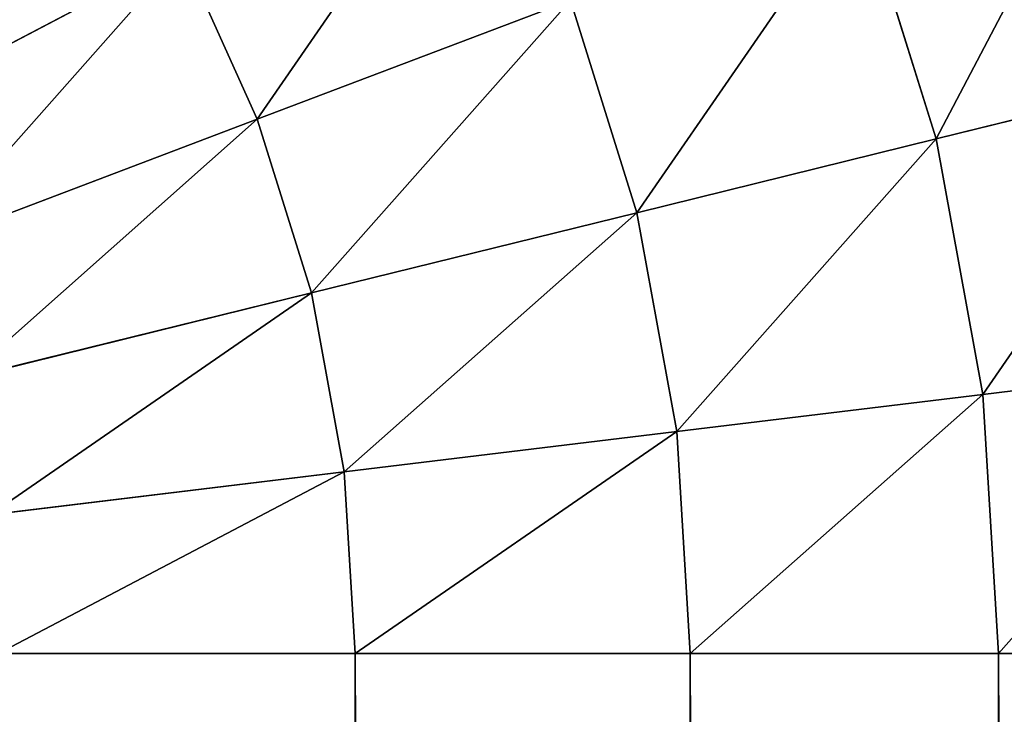
# Model space of a CAD drawing. Extents: x 233 to 5573, y 256 to 4352.
# Drawn here: x 5560 to 5566, y 4331 to 4336 of the extents above; entities that cross this region are included whole.
import ezdxf

# ---------------------------------------------------------------- set-up
doc = ezdxf.new("R2010")
doc.units = 0
doc.header["$LTSCALE"] = 25.4
doc.layers.get('0').update_dxf_attribs({"color": 13, "linetype": 'CONTINUOUS'})

# ---------------------------------------------------------------- blocks, each defined once
blk = doc.blocks.new('GROUP_1')
at = {"color": 45}
for p, q in [((2392.8771, 1183.1739, 444.9702), (2392.4006, 1184.7029, 444.9702)), ((2392.8771, 1183.1739, 444.9702), (2392.4006, 1184.7029, 444.9702)), ((2392.8771, 1183.1739, 25.0765), (2392.4006, 1184.7029, 25.0765)), ((2392.8771, 1183.1739, 25.0765), (2392.4006, 1184.7029, 25.0765)), ((2388.2298, 1184.3194, 447.7091), (2386.2797, 1183.2959, 448.7003)), ((2388.2298, 1184.3194, 447.7091), (2386.2797, 1183.2959, 448.7003)), ((2388.2298, 1184.3194, 22.3376), (2386.2797, 1183.2959, 21.3464)), ((2388.2298, 1184.3194, 22.3376), (2386.2797, 1183.2959, 21.3464)), ((2388.6905, 1183.2959, 447.7091), (2388.2298, 1184.3194, 447.7091)), ((2388.6905, 1183.2959, 447.7091), (2388.2298, 1184.3194, 447.7091)), ((2388.6905, 1183.2959, 22.3376), (2388.2298, 1184.3194, 22.3376)), ((2388.6905, 1183.2959, 22.3376), (2388.2298, 1184.3194, 22.3376)), ((2390.623, 1184.0288, 446.4597), (2388.6905, 1183.2959, 447.7091)), ((2390.623, 1184.0288, 446.4597), (2388.6905, 1183.2959, 447.7091)), ((2390.623, 1184.0288, 23.587), (2388.6905, 1183.2959, 22.3376)), ((2390.623, 1184.0288, 23.587), (2388.6905, 1183.2959, 22.3376)), ((2391.0312, 1182.7189, 446.4597), (2390.623, 1184.0288, 446.4597)), ((2391.0312, 1182.7189, 446.4597), (2390.623, 1184.0288, 446.4597)), ((2391.0312, 1182.7189, 23.587), (2390.623, 1184.0288, 23.587)), ((2391.0312, 1182.7189, 23.587), (2390.623, 1184.0288, 23.587)), ((2394.5352, 1183.5826, 443.2625), (2392.8771, 1183.1739, 444.9702)), ((2394.5352, 1183.5826, 443.2625), (2392.8771, 1183.1739, 444.9702)), ((2394.5352, 1183.5826, 26.7843), (2392.8771, 1183.1739, 25.0765)), ((2394.5352, 1183.5826, 26.7843), (2392.8771, 1183.1739, 25.0765)), ((2388.6905, 1183.2959, 447.7091), (2386.6312, 1182.5149, 448.7003)), ((2388.6905, 1183.2959, 447.7091), (2386.6312, 1182.5149, 448.7003)), ((2388.6905, 1183.2959, 22.3376), (2386.6312, 1182.5149, 21.3464)), ((2388.6905, 1183.2959, 22.3376), (2386.6312, 1182.5149, 21.3464)), ((2389.0244, 1182.2243, 447.7091), (2388.6905, 1183.2959, 447.7091)), ((2389.0244, 1182.2243, 447.7091), (2388.6905, 1183.2959, 447.7091)), ((2389.0244, 1182.2243, 22.3376), (2388.6905, 1183.2959, 22.3376)), ((2389.0244, 1182.2243, 22.3376), (2388.6905, 1183.2959, 22.3376)), ((2392.8771, 1183.1739, 444.9702), (2391.0312, 1182.7189, 446.4597)), ((2392.8771, 1183.1739, 444.9702), (2391.0312, 1182.7189, 446.4597)), ((2392.8771, 1183.1739, 25.0765), (2391.0312, 1182.7189, 23.587)), ((2392.8771, 1183.1739, 25.0765), (2391.0312, 1182.7189, 23.587)), ((2393.1658, 1181.5986, 444.9702), (2392.8771, 1183.1739, 444.9702)), ((2393.1658, 1181.5986, 444.9702), (2392.8771, 1183.1739, 444.9702)), ((2393.1658, 1181.5986, 25.0765), (2392.8771, 1183.1739, 25.0765)), ((2393.1658, 1181.5986, 25.0765), (2392.8771, 1183.1739, 25.0765)), ((2391.0312, 1182.7189, 446.4597), (2389.0244, 1182.2243, 447.7091)), ((2391.0312, 1182.7189, 446.4597), (2389.0244, 1182.2243, 447.7091)), ((2391.0312, 1182.7189, 23.587), (2389.0244, 1182.2243, 22.3376)), ((2391.0312, 1182.7189, 23.587), (2389.0244, 1182.2243, 22.3376)), ((2391.2785, 1181.3695, 446.4597), (2391.0312, 1182.7189, 446.4597)), ((2391.2785, 1181.3695, 446.4597), (2391.0312, 1182.7189, 446.4597)), ((2391.2785, 1181.3695, 23.587), (2391.0312, 1182.7189, 23.587)), ((2391.2785, 1181.3695, 23.587), (2391.0312, 1182.7189, 23.587)), ((2389.0244, 1182.2243, 447.7091), (2386.886, 1181.6973, 448.7003)), ((2389.0244, 1182.2243, 447.7091), (2386.886, 1181.6973, 448.7003)), ((2389.0244, 1182.2243, 22.3376), (2386.886, 1181.6973, 21.3464)), ((2389.0244, 1182.2243, 22.3376), (2386.886, 1181.6973, 21.3464)), ((2389.2267, 1181.1203, 447.7091), (2389.0244, 1182.2243, 447.7091)), ((2389.2267, 1181.1203, 447.7091), (2389.0244, 1182.2243, 447.7091)), ((2389.2267, 1181.1203, 22.3376), (2389.0244, 1182.2243, 22.3376)), ((2389.2267, 1181.1203, 22.3376), (2389.0244, 1182.2243, 22.3376)), ((2394.8611, 1181.8045, 443.2625), (2393.1658, 1181.5986, 444.9702)), ((2394.8611, 1181.8045, 443.2625), (2393.1658, 1181.5986, 444.9702)), ((2394.8611, 1181.8045, 26.7843), (2393.1658, 1181.5986, 25.0765)), ((2394.8611, 1181.8045, 26.7843), (2393.1658, 1181.5986, 25.0765)), ((2393.1658, 1181.5986, 444.9702), (2391.2785, 1181.3695, 446.4597)), ((2393.1658, 1181.5986, 444.9702), (2391.2785, 1181.3695, 446.4597)), ((2393.1658, 1181.5986, 25.0765), (2391.2785, 1181.3695, 23.587)), ((2393.1658, 1181.5986, 25.0765), (2391.2785, 1181.3695, 23.587)), ((2393.2625, 1180, 444.9702), (2393.1658, 1181.5986, 444.9702)), ((2393.2625, 1180, 444.9702), (2393.1658, 1181.5986, 444.9702)), ((2393.2625, 1180, 25.0765), (2393.1658, 1181.5986, 25.0765)), ((2393.2625, 1180, 25.0765), (2393.1658, 1181.5986, 25.0765)), ((2391.2785, 1181.3695, 446.4597), (2389.2267, 1181.1203, 447.7091)), ((2391.2785, 1181.3695, 446.4597), (2389.2267, 1181.1203, 447.7091)), ((2391.2785, 1181.3695, 23.587), (2389.2267, 1181.1203, 22.3376)), ((2391.2785, 1181.3695, 23.587), (2389.2267, 1181.1203, 22.3376)), ((2391.3613, 1180, 446.4597), (2391.2785, 1181.3695, 446.4597)), ((2391.3613, 1180, 446.4597), (2391.2785, 1181.3695, 446.4597)), ((2391.3613, 1180, 23.587), (2391.2785, 1181.3695, 23.587)), ((2391.3613, 1180, 23.587), (2391.2785, 1181.3695, 23.587)), ((2389.2267, 1181.1203, 447.7091), (2387.0404, 1180.8549, 448.7003)), ((2389.2267, 1181.1203, 447.7091), (2387.0404, 1180.8549, 448.7003)), ((2389.2267, 1181.1203, 22.3376), (2387.0404, 1180.8549, 21.3464)), ((2389.2267, 1181.1203, 22.3376), (2387.0404, 1180.8549, 21.3464)), ((2389.2945, 1180, 447.7091), (2389.2267, 1181.1203, 447.7091)), ((2389.2945, 1180, 447.7091), (2389.2267, 1181.1203, 447.7091)), ((2389.2945, 1180, 22.3376), (2389.2267, 1181.1203, 22.3376)), ((2389.2945, 1180, 22.3376), (2389.2267, 1181.1203, 22.3376)), ((2387.0921, 1180, 448.7003), (2389.2945, 1180, 447.7091)), ((2387.0921, 1180, 21.3464), (2389.2945, 1180, 22.3376)), ((2387.0921, 1180, 448.7003), (2389.2945, 1180, 447.7091)), ((2387.0921, 1180, 21.3464), (2389.2945, 1180, 22.3376)), ((2389.2945, 1180, 447.7091), (2391.3613, 1180, 446.4597)), ((2389.2945, 1180, 22.3376), (2391.3613, 1180, 23.587)), ((2389.2945, 1180, 22.3376), (2389.2945, 20, 22.3376)), ((2389.2945, 1180, 22.3376), (2391.3613, 1180, 23.587)), ((2389.2945, 1180, 447.7091), (2389.2945, 20, 447.7091)), ((2389.2945, 1180, 447.7091), (2391.3613, 1180, 446.4597)), ((2389.2945, 1180, 447.7091), (2389.2945, 20, 447.7091)), ((2389.2945, 1180, 22.3376), (2389.2945, 20, 22.3376)), ((2391.3613, 1180, 446.4597), (2393.2625, 1180, 444.9702)), ((2391.3613, 1180, 23.587), (2393.2625, 1180, 25.0765)), ((2391.3613, 1180, 23.587), (2391.3613, 20, 23.587)), ((2391.3613, 1180, 23.587), (2393.2625, 1180, 25.0765)), ((2391.3613, 1180, 23.587), (2391.3613, 20, 23.587)), ((2391.3613, 1180, 446.4597), (2391.3613, 20, 446.4597)), ((2391.3613, 1180, 446.4597), (2391.3613, 20, 446.4597)), ((2391.3613, 1180, 446.4597), (2393.2625, 1180, 444.9702)), ((2393.2625, 1180, 444.9702), (2394.9702, 1180, 443.2625)), ((2393.2625, 1180, 25.0765), (2394.9702, 1180, 26.7843)), ((2393.2625, 1180, 25.0765), (2393.2625, 20, 25.0765)), ((2393.2625, 1180, 444.9702), (2393.2625, 20, 444.9702)), ((2393.2625, 1180, 25.0765), (2393.2625, 20, 25.0765)), ((2393.2625, 1180, 25.0765), (2394.9702, 1180, 26.7843)), ((2393.2625, 1180, 444.9702), (2393.2625, 20, 444.9702)), ((2393.2625, 1180, 444.9702), (2394.9702, 1180, 443.2625))]:
    blk.add_line(p, q, dxfattribs=at)
mesh = blk.add_polyface(dxfattribs=at)
corners = [(2392.8771, 1183.1739, 444.9702), (2393.9974, 1185.3085, 443.2625), (2392.4006, 1184.7029, 444.9702), (2394.5352, 1183.5826, 443.2625)]
mesh.append_faces([[corners[k] for k in face] for face in [(0, 1, 2), (1, 0, 3)]], dxfattribs={"vtx0": -1, "color": 45})
mesh = blk.add_polyface(dxfattribs=at)
corners = [(2392.8771, 1183.1739, 25.0765), (2393.9974, 1185.3085, 26.7843), (2392.4006, 1184.7029, 25.0765), (2394.5352, 1183.5826, 26.7843)]
mesh.append_faces([[corners[k] for k in face] for face in [(0, 1, 2), (1, 0, 3)]], dxfattribs={"vtx0": -1, "color": 45})
mesh = blk.add_polyface(dxfattribs=at)
corners = [(2386.2797, 1183.2959, 448.7003), (2387.6492, 1185.2799, 447.7091), (2385.8367, 1184.0288, 448.7003), (2388.2298, 1184.3194, 447.7091)]
mesh.append_faces([[corners[k] for k in face] for face in [(0, 1, 2), (1, 0, 3)]], dxfattribs={"vtx0": -1, "color": 45})
mesh = blk.add_polyface(dxfattribs=at)
corners = [(2386.2797, 1183.2959, 21.3464), (2387.6492, 1185.2799, 22.3376), (2385.8367, 1184.0288, 21.3464), (2388.2298, 1184.3194, 22.3376)]
mesh.append_faces([[corners[k] for k in face] for face in [(0, 1, 2), (1, 0, 3)]], dxfattribs={"vtx0": -1, "color": 45})
mesh = blk.add_polyface(dxfattribs=at)
corners = [(2388.6905, 1183.2959, 447.7091), (2390.0599, 1185.2799, 446.4597), (2388.2298, 1184.3194, 447.7091), (2390.623, 1184.0288, 446.4597)]
mesh.append_faces([[corners[k] for k in face] for face in [(0, 1, 2), (1, 0, 3)]], dxfattribs={"vtx0": -1, "color": 45})
mesh = blk.add_polyface(dxfattribs=at)
corners = [(2388.6905, 1183.2959, 22.3376), (2390.0599, 1185.2799, 23.587), (2388.2298, 1184.3194, 22.3376), (2390.623, 1184.0288, 23.587)]
mesh.append_faces([[corners[k] for k in face] for face in [(0, 1, 2), (1, 0, 3)]], dxfattribs={"vtx0": -1, "color": 45})
mesh = blk.add_polyface(dxfattribs=at)
corners = [(2391.0312, 1182.7189, 446.4597), (2392.4006, 1184.7029, 444.9702), (2390.623, 1184.0288, 446.4597), (2392.8771, 1183.1739, 444.9702)]
mesh.append_faces([[corners[k] for k in face] for face in [(0, 1, 2), (1, 0, 3)]], dxfattribs={"vtx0": -1, "color": 45})
mesh = blk.add_polyface(dxfattribs=at)
corners = [(2391.0312, 1182.7189, 23.587), (2392.4006, 1184.7029, 25.0765), (2390.623, 1184.0288, 23.587), (2392.8771, 1183.1739, 25.0765)]
mesh.append_faces([[corners[k] for k in face] for face in [(0, 1, 2), (1, 0, 3)]], dxfattribs={"vtx0": -1, "color": 45})
mesh = blk.add_polyface(dxfattribs=at)
corners = [(2386.6312, 1182.5149, 448.7003), (2388.2298, 1184.3194, 447.7091), (2386.2797, 1183.2959, 448.7003), (2388.6905, 1183.2959, 447.7091)]
mesh.append_faces([[corners[k] for k in face] for face in [(0, 1, 2), (1, 0, 3)]], dxfattribs={"vtx0": -1, "color": 45})
mesh = blk.add_polyface(dxfattribs=at)
corners = [(2386.6312, 1182.5149, 21.3464), (2388.2298, 1184.3194, 22.3376), (2386.2797, 1183.2959, 21.3464), (2388.6905, 1183.2959, 22.3376)]
mesh.append_faces([[corners[k] for k in face] for face in [(0, 1, 2), (1, 0, 3)]], dxfattribs={"vtx0": -1, "color": 45})
mesh = blk.add_polyface(dxfattribs=at)
corners = [(2389.0244, 1182.2243, 447.7091), (2390.623, 1184.0288, 446.4597), (2388.6905, 1183.2959, 447.7091), (2391.0312, 1182.7189, 446.4597)]
mesh.append_faces([[corners[k] for k in face] for face in [(0, 1, 2), (1, 0, 3)]], dxfattribs={"vtx0": -1, "color": 45})
mesh = blk.add_polyface(dxfattribs=at)
corners = [(2389.0244, 1182.2243, 22.3376), (2390.623, 1184.0288, 23.587), (2388.6905, 1183.2959, 22.3376), (2391.0312, 1182.7189, 23.587)]
mesh.append_faces([[corners[k] for k in face] for face in [(0, 1, 2), (1, 0, 3)]], dxfattribs={"vtx0": -1, "color": 45})
mesh = blk.add_polyface(dxfattribs=at)
corners = [(2393.1658, 1181.5986, 444.9702), (2394.5352, 1183.5826, 443.2625), (2392.8771, 1183.1739, 444.9702), (2394.8611, 1181.8045, 443.2625)]
mesh.append_faces([[corners[k] for k in face] for face in [(0, 1, 2), (1, 0, 3)]], dxfattribs={"vtx0": -1, "color": 45})
mesh = blk.add_polyface(dxfattribs=at)
corners = [(2393.1658, 1181.5986, 25.0765), (2394.5352, 1183.5826, 26.7843), (2392.8771, 1183.1739, 25.0765), (2394.8611, 1181.8045, 26.7843)]
mesh.append_faces([[corners[k] for k in face] for face in [(0, 1, 2), (1, 0, 3)]], dxfattribs={"vtx0": -1, "color": 45})
mesh = blk.add_polyface(dxfattribs=at)
corners = [(2386.886, 1181.6973, 448.7003), (2388.6905, 1183.2959, 447.7091), (2386.6312, 1182.5149, 448.7003), (2389.0244, 1182.2243, 447.7091)]
mesh.append_faces([[corners[k] for k in face] for face in [(0, 1, 2), (1, 0, 3)]], dxfattribs={"vtx0": -1, "color": 45})
mesh = blk.add_polyface(dxfattribs=at)
corners = [(2386.886, 1181.6973, 21.3464), (2388.6905, 1183.2959, 22.3376), (2386.6312, 1182.5149, 21.3464), (2389.0244, 1182.2243, 22.3376)]
mesh.append_faces([[corners[k] for k in face] for face in [(0, 1, 2), (1, 0, 3)]], dxfattribs={"vtx0": -1, "color": 45})
mesh = blk.add_polyface(dxfattribs=at)
corners = [(2391.2785, 1181.3695, 446.4597), (2392.8771, 1183.1739, 444.9702), (2391.0312, 1182.7189, 446.4597), (2393.1658, 1181.5986, 444.9702)]
mesh.append_faces([[corners[k] for k in face] for face in [(0, 1, 2), (1, 0, 3)]], dxfattribs={"vtx0": -1, "color": 45})
mesh = blk.add_polyface(dxfattribs=at)
corners = [(2391.2785, 1181.3695, 23.587), (2392.8771, 1183.1739, 25.0765), (2391.0312, 1182.7189, 23.587), (2393.1658, 1181.5986, 25.0765)]
mesh.append_faces([[corners[k] for k in face] for face in [(0, 1, 2), (1, 0, 3)]], dxfattribs={"vtx0": -1, "color": 45})
mesh = blk.add_polyface(dxfattribs=at)
corners = [(2389.2267, 1181.1203, 447.7091), (2391.0312, 1182.7189, 446.4597), (2389.0244, 1182.2243, 447.7091), (2391.2785, 1181.3695, 446.4597)]
mesh.append_faces([[corners[k] for k in face] for face in [(0, 1, 2), (1, 0, 3)]], dxfattribs={"vtx0": -1, "color": 45})
mesh = blk.add_polyface(dxfattribs=at)
corners = [(2389.2267, 1181.1203, 22.3376), (2391.0312, 1182.7189, 23.587), (2389.0244, 1182.2243, 22.3376), (2391.2785, 1181.3695, 23.587)]
mesh.append_faces([[corners[k] for k in face] for face in [(0, 1, 2), (1, 0, 3)]], dxfattribs={"vtx0": -1, "color": 45})
mesh = blk.add_polyface(dxfattribs=at)
corners = [(2387.0404, 1180.8549, 448.7003), (2389.0244, 1182.2243, 447.7091), (2386.886, 1181.6973, 448.7003), (2389.2267, 1181.1203, 447.7091)]
mesh.append_faces([[corners[k] for k in face] for face in [(0, 1, 2), (1, 0, 3)]], dxfattribs={"vtx0": -1, "color": 45})
mesh = blk.add_polyface(dxfattribs=at)
corners = [(2387.0404, 1180.8549, 21.3464), (2389.0244, 1182.2243, 22.3376), (2386.886, 1181.6973, 21.3464), (2389.2267, 1181.1203, 22.3376)]
mesh.append_faces([[corners[k] for k in face] for face in [(0, 1, 2), (1, 0, 3)]], dxfattribs={"vtx0": -1, "color": 45})
mesh = blk.add_polyface(dxfattribs=at)
corners = [(2393.2625, 1180, 444.9702), (2394.8611, 1181.8045, 443.2625), (2393.1658, 1181.5986, 444.9702), (2394.9702, 1180, 443.2625)]
mesh.append_faces([[corners[k] for k in face] for face in [(0, 1, 2), (1, 0, 3)]], dxfattribs={"vtx0": -1, "color": 45})
mesh = blk.add_polyface(dxfattribs=at)
corners = [(2393.2625, 1180, 25.0765), (2394.8611, 1181.8045, 26.7843), (2393.1658, 1181.5986, 25.0765), (2394.9702, 1180, 26.7843)]
mesh.append_faces([[corners[k] for k in face] for face in [(0, 1, 2), (1, 0, 3)]], dxfattribs={"vtx0": -1, "color": 45})
mesh = blk.add_polyface(dxfattribs=at)
corners = [(2391.3613, 1180, 446.4597), (2393.1658, 1181.5986, 444.9702), (2391.2785, 1181.3695, 446.4597), (2393.2625, 1180, 444.9702)]
mesh.append_faces([[corners[k] for k in face] for face in [(0, 1, 2), (1, 0, 3)]], dxfattribs={"vtx0": -1, "color": 45})
mesh = blk.add_polyface(dxfattribs=at)
corners = [(2391.3613, 1180, 23.587), (2393.1658, 1181.5986, 25.0765), (2391.2785, 1181.3695, 23.587), (2393.2625, 1180, 25.0765)]
mesh.append_faces([[corners[k] for k in face] for face in [(0, 1, 2), (1, 0, 3)]], dxfattribs={"vtx0": -1, "color": 45})
mesh = blk.add_polyface(dxfattribs=at)
corners = [(2389.2945, 1180, 447.7091), (2391.2785, 1181.3695, 446.4597), (2389.2267, 1181.1203, 447.7091), (2391.3613, 1180, 446.4597)]
mesh.append_faces([[corners[k] for k in face] for face in [(0, 1, 2), (1, 0, 3)]], dxfattribs={"vtx0": -1, "color": 45})
mesh = blk.add_polyface(dxfattribs=at)
corners = [(2389.2945, 1180, 22.3376), (2391.2785, 1181.3695, 23.587), (2389.2267, 1181.1203, 22.3376), (2391.3613, 1180, 23.587)]
mesh.append_faces([[corners[k] for k in face] for face in [(0, 1, 2), (1, 0, 3)]], dxfattribs={"vtx0": -1, "color": 45})
mesh = blk.add_polyface(dxfattribs=at)
corners = [(2387.0921, 1180, 448.7003), (2389.2267, 1181.1203, 447.7091), (2387.0404, 1180.8549, 448.7003), (2389.2945, 1180, 447.7091)]
mesh.append_faces([[corners[k] for k in face] for face in [(0, 1, 2), (1, 0, 3)]], dxfattribs={"vtx0": -1, "color": 45})
mesh = blk.add_polyface(dxfattribs=at)
corners = [(2387.0921, 1180, 21.3464), (2389.2267, 1181.1203, 22.3376), (2387.0404, 1180.8549, 21.3464), (2389.2945, 1180, 22.3376)]
mesh.append_faces([[corners[k] for k in face] for face in [(0, 1, 2), (1, 0, 3)]], dxfattribs={"vtx0": -1, "color": 45})
mesh = blk.add_polyface(dxfattribs=at)
corners = [(2389.2945, 20, 447.7091), (2387.0921, 1180, 448.7003), (2387.0921, 20, 448.7003), (2389.2945, 1180, 447.7091)]
mesh.append_faces([[corners[k] for k in face] for face in [(0, 1, 2), (1, 0, 3)]], dxfattribs={"vtx0": -1, "color": 45})
mesh = blk.add_polyface(dxfattribs=at)
corners = [(2389.2945, 20, 22.3376), (2387.0921, 1180, 21.3464), (2387.0921, 20, 21.3464), (2389.2945, 1180, 22.3376)]
mesh.append_faces([[corners[k] for k in face] for face in [(0, 1, 2), (1, 0, 3)]], dxfattribs={"vtx0": -1, "color": 45})
mesh = blk.add_polyface(dxfattribs=at)
corners = [(2391.3613, 20, 23.587), (2389.2945, 1180, 22.3376), (2389.2945, 20, 22.3376), (2391.3613, 1180, 23.587)]
mesh.append_faces([[corners[k] for k in face] for face in [(0, 1, 2), (1, 0, 3)]], dxfattribs={"vtx0": -1, "color": 45})
mesh = blk.add_polyface(dxfattribs=at)
corners = [(2391.3613, 20, 446.4597), (2389.2945, 1180, 447.7091), (2389.2945, 20, 447.7091), (2391.3613, 1180, 446.4597)]
mesh.append_faces([[corners[k] for k in face] for face in [(0, 1, 2), (1, 0, 3)]], dxfattribs={"vtx0": -1, "color": 45})
mesh = blk.add_polyface(dxfattribs=at)
corners = [(2393.2625, 20, 25.0765), (2391.3613, 1180, 23.587), (2391.3613, 20, 23.587), (2393.2625, 1180, 25.0765)]
mesh.append_faces([[corners[k] for k in face] for face in [(0, 1, 2), (1, 0, 3)]], dxfattribs={"vtx0": -1, "color": 45})
mesh = blk.add_polyface(dxfattribs=at)
corners = [(2393.2625, 20, 444.9702), (2391.3613, 1180, 446.4597), (2391.3613, 20, 446.4597), (2393.2625, 1180, 444.9702)]
mesh.append_faces([[corners[k] for k in face] for face in [(0, 1, 2), (1, 0, 3)]], dxfattribs={"vtx0": -1, "color": 45})
mesh = blk.add_polyface(dxfattribs=at)
corners = [(2394.9702, 20, 26.7843), (2393.2625, 1180, 25.0765), (2393.2625, 20, 25.0765), (2394.9702, 1180, 26.7843)]
mesh.append_faces([[corners[k] for k in face] for face in [(0, 1, 2), (1, 0, 3)]], dxfattribs={"vtx0": -1, "color": 45})
mesh = blk.add_polyface(dxfattribs=at)
corners = [(2394.9702, 20, 443.2625), (2393.2625, 1180, 444.9702), (2393.2625, 20, 444.9702), (2394.9702, 1180, 443.2625)]
mesh.append_faces([[corners[k] for k in face] for face in [(0, 1, 2), (1, 0, 3)]], dxfattribs={"vtx0": -1, "color": 45})

msp = doc.modelspace()

# ---------------------------------------------------------------- block references
at = {"color": 0}
msp.add_blockref('GROUP_1', (3172.8951, 3151.722), dxfattribs=at)

doc.saveas('drawing.dxf')
